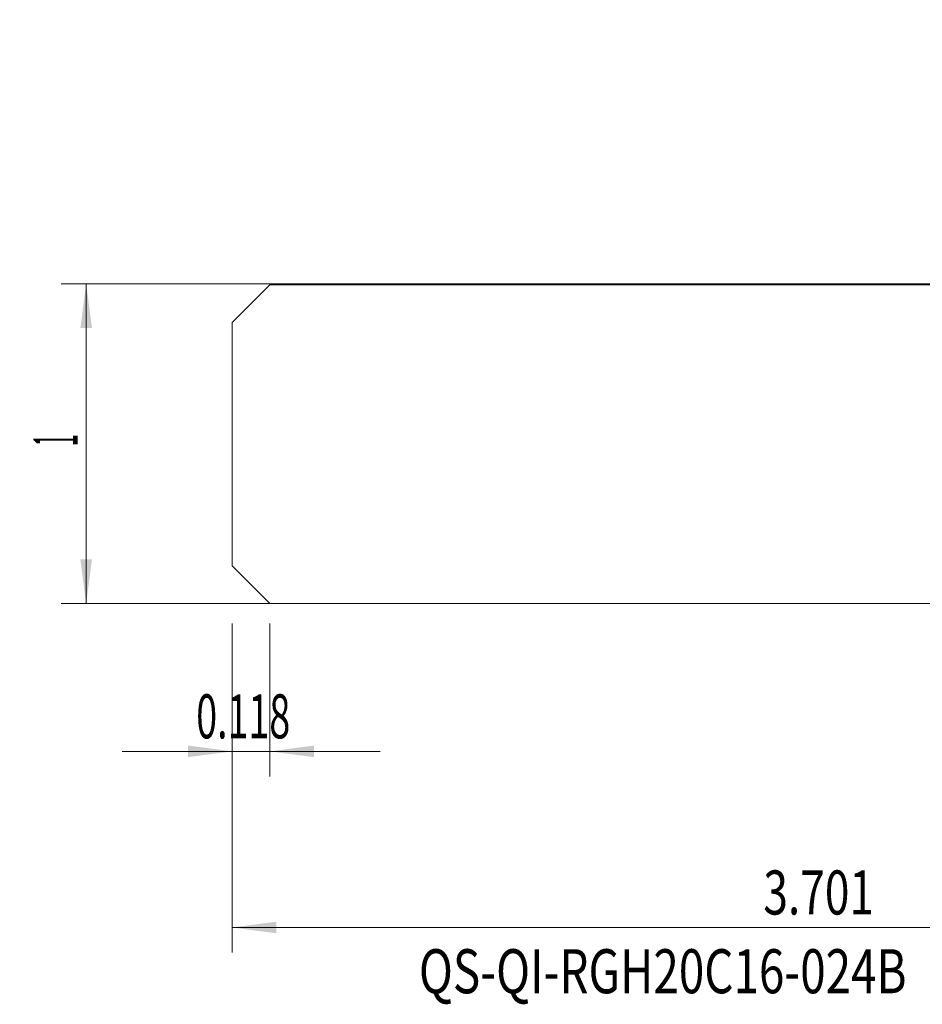
# Model space of a CAD drawing. Units: millimetres. Extents: x -101 to 40, y -45 to 43.
# Drawn here: x -101 to -29, y -45 to 34 of the extents above; entities that cross this region are included whole.
import ezdxf

# ---------------------------------------------------------------- set-up
doc = ezdxf.new("R2010")
doc.units = ezdxf.units.MM
for name, color, linetype in [('SK1', 4, 'Continuous'), ('SK2', 7, 'Continuous'), ('SK6', 5, 'Continuous')]:
    doc.layers.add(name, color=color, linetype=linetype)
doc.styles.add('iso_b_vert', font='simplex.shx')
doc.dimstyles.get("Standard").update_dxf_attribs({"dimtxt": 0.18, "dimasz": 0.18, "dimexe": 0.18, "dimexo": 0.0625, "dimgap": 0.09, "dimtad": 1, "dimzin": 0, "dimdsep": 52, "dimtxsty": 'Standard', "dimcen": 0.09, "dimadec": 0, "dimazin": 0, "dimtfac": 1, "dimtdec": 4, "dimtofl": 0, "dimtmove": 0, "dimatfit": 3, "dimfxl": 1, "dimtolj": 1, "dimtzin": 0, "dimarcsym": 0})

# ---------------------------------------------------------------- blocks, each defined once
blk = doc.blocks.new('_U2')
at = {"layer": 'SK2', "lineweight": 13}
for p, q in [((10, 32.1507), (10, -40.4125)), ((-84, -14.25), (-84, -40.4125)), ((-84, -38.4125), (10, -38.4125))]:
    blk.add_line(p, q, dxfattribs=at)
at = {"layer": 'SK2', "lineweight": 18}
for points in [[(-84, -38.4125), (-80.500002, -37.951716), (-80.499998, -38.873284)], [(10, -38.4125), (6.500002, -38.873284), (6.499998, -37.951716)]]:
    blk.add_solid(points, dxfattribs=at)
at = {"layer": 'SK2', "lineweight": 18, "insert": (-41.791999, -37.379866), "char_height": 3.5, "attachment_point": 7, "line_spacing_factor": 1.084337, "style": 'iso_b_vert'}
blk.add_mtext('\\W0.7373;3.701', dxfattribs=at)
blk = doc.blocks.new('_U3')
at = {"layer": 'SK2', "lineweight": 13}
for p, q in [((-84, -14.25), (-84, -26.4125)), ((-81, -14.25), (-81, -26.4125)), ((-92.75, -24.4125), (-72.25, -24.4125))]:
    blk.add_line(p, q, dxfattribs=at)
at = {"layer": 'SK2', "lineweight": 18}
for points in [[(-84, -24.4125), (-87.499998, -24.873284), (-87.500002, -23.951716)], [(-81, -24.4125), (-77.500002, -23.951716), (-77.499998, -24.873284)]]:
    blk.add_solid(points, dxfattribs=at)
at = {"layer": 'SK2', "lineweight": 18, "insert": (-86.854566, -23.379866), "char_height": 3.5, "attachment_point": 7, "line_spacing_factor": 1.084337, "style": 'iso_b_vert'}
blk.add_mtext('\\W0.6261;0.118', dxfattribs=at)
blk = doc.blocks.new('_U6')
at = {"layer": 'SK2', "lineweight": 13}
for p, q in [((-1.5875, 12.7375), (-97.6, 12.7375)), ((-95.6, -12.6625), (-95.6, 12.7375)), ((-1.5875, -12.6625), (-97.6, -12.6625))]:
    blk.add_line(p, q, dxfattribs=at)
at = {"layer": 'SK2', "lineweight": 18}
for points in [[(-95.6, 12.7375), (-95.139216, 9.237502), (-96.060784, 9.237498)], [(-95.6, -12.6625), (-96.060784, -9.162502), (-95.139216, -9.162498)]]:
    blk.add_solid(points, dxfattribs=at)
at = {"layer": 'SK2', "lineweight": 18, "insert": (-96.289634, -0.1503), "char_height": 3.5, "attachment_point": 7, "rotation": 90, "line_spacing_factor": 1.084337, "style": 'iso_b_vert'}
blk.add_mtext('\\W0.3580;1', dxfattribs=at)

msp = doc.modelspace()

# ---------------------------------------------------------------- linework, layer by layer
at = {"layer": 'SK1', "lineweight": 18}
for p, q in [((-81, 12.6625), (-84, 9.6625)), ((-3.7277, 12.6625), (-81, 12.6625)), ((-84, 9.6625), (-84, -9.6625)), ((-81, -12.6625), (-84, -9.6625)), ((-4.0619, -12.6625), (-81, -12.6625))]:
    msp.add_line(p, q, dxfattribs=at)

# ---------------------------------------------------------------- texts
at = {"layer": 'SK6', "lineweight": 18, "insert": (-69.1609, -43.6396), "char_height": 3.5, "attachment_point": 7, "line_spacing_factor": 1.084337, "style": 'iso_b_vert'}
msp.add_mtext('\\W0.7623;QS-QI-RGH20C16-024B', dxfattribs=at)

# ---------------------------------------------------------------- dimensions: what is measured, and where the dimension line sits
at = {"layer": 'SK2', "lineweight": 18}
for base, p2, picture, middle in [((10, -38.4125), (10, 33.7382), '_U2', (-37, -38.4125)), ((-81, -24.4125), (-81, -12.6625), '_U3', (-82.5, -24.4125))]:
    dim = msp.add_linear_dim(base=base, p1=(-84, -12.6625), p2=p2, dimstyle='Standard', override={"dimtxt": 3.5, "dimasz": 3.5, "dimexe": 2, "dimexo": 1.5875, "dimgap": 1.75, "dimtad": 1, "dimtih": 1, "dimtoh": 0, "dimdec": 3, "dimlfac": 0.03937, "dimzin": 8, "dimdsep": 46, "dimlunit": 2, "dimpost": '<>', "dimtxsty": 'iso_b_vert', "dimsah": 1, "dimse1": 0, "dimse2": 0, "dimsd1": 0, "dimsd2": 0, "dimclrd": 2, "dimclre": 2, "dimclrt": 2, "dimtol": 0, "dimtm": -0.1, "dimtfac": 1, "dimtdec": 2, "dimtofl": 1, "dimtmove": 0, "dimtzin": 8, "dimlwd": 13, "dimlwe": 13}, dxfattribs=at)
    dim.commit()
    dim.dimension.update_dxf_attribs({"geometry": picture, "text_midpoint": middle})
dim = msp.add_linear_dim(base=(-95.6, 12.7375), p1=(0, -12.6625), p2=(0, 12.7375), angle=90, dimstyle='Standard', override={"dimtxt": 3.5, "dimasz": 3.5, "dimexe": 2, "dimexo": 1.5875, "dimgap": 1.75, "dimtad": 1, "dimtih": 0, "dimtoh": 0, "dimdec": 3, "dimlfac": 0.03937, "dimzin": 8, "dimdsep": 46, "dimlunit": 2, "dimpost": '<>', "dimtxsty": 'iso_b_vert', "dimsah": 1, "dimse1": 0, "dimse2": 0, "dimsd1": 0, "dimsd2": 0, "dimclrd": 2, "dimclre": 2, "dimclrt": 2, "dimtol": 0, "dimtm": -0.1, "dimtfac": 1, "dimtdec": 2, "dimtofl": 1, "dimtmove": 0, "dimtzin": 8, "dimlwd": 13, "dimlwe": 13}, dxfattribs=at)
dim.commit()
dim.dimension.update_dxf_attribs({"geometry": '_U6', "text_midpoint": (-95.6, 0.0375)})

doc.saveas('drawing.dxf')
